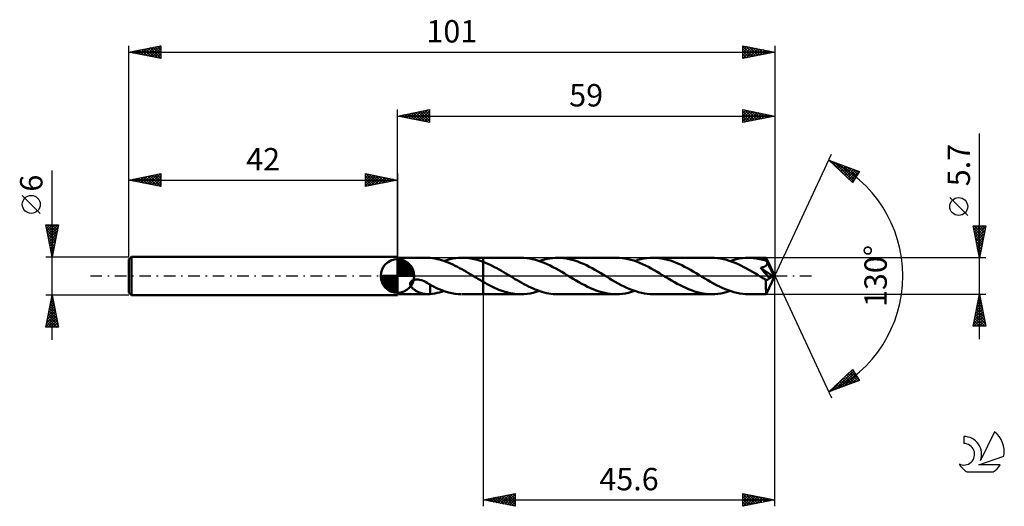
# Model space of a CAD drawing. Units: millimetres. Extents: x -17 to 137, y -36 to 40.
import ezdxf
from ezdxf.enums import TextEntityAlignment as Align

# ---------------------------------------------------------------- set-up
doc = ezdxf.new("R2010")
doc.units = ezdxf.units.MM
doc.header["$LTSCALE"] = 4.5
doc.linetypes.add('LONGDASH_DASH', pattern=[0.85, 0.4, -0.2, 0.05, -0.2])
for name, color, linetype in [('1', 4, 'CONTINUOUS'), ('2', 7, 'CONTINUOUS'), ('4', 2, 'LONGDASH_DASH'), ('CUT', 1, 'CONTINUOUS'), ('NOCUT', 7, 'CONTINUOUS'), ('SK1', 4, 'CONTINUOUS'), ('SK2', 7, 'CONTINUOUS'), ('SK4', 2, 'LONGDASH_DASH'), ('SK6', 5, 'CONTINUOUS')]:
    doc.layers.add(name, color=color, linetype=linetype)
doc.styles.get("Standard").update_dxf_attribs({"font": 'Monospac821 BT'})

msp = doc.modelspace()

# ---------------------------------------------------------------- linework, layer by layer
at = {"layer": '1', "color": 4, "linetype": 'CONTINUOUS', "lineweight": 50}
for p, q in [((42, 2.85), (46.7, 2.85)), ((42, -2.85), (42, 2.85)), ((46.62, 2.85), (46.7, 2.85)), ((46.78, 2.85), (46.7, 2.85)), ((46.86, 2.85), (46.78, 2.85)), ((46.94, 2.84), (46.86, 2.85)), ((47.03, 2.83), (46.94, 2.84)), ((47.11, 2.82), (47.03, 2.83)), ((47.46, 2.78), (47.11, 2.82)), ((47.11, 2.82), (47.11, 2.82)), ((47.82, 2.72), (47.46, 2.78)), ((48.18, 2.65), (47.82, 2.72)), ((48.53, 2.57), (48.18, 2.65)), ((48.89, 2.47), (48.53, 2.57)), ((49.24, 2.35), (48.89, 2.47)), ((49.59, 2.23), (49.24, 2.35)), ((49.27, 2.34), (49.72, 2.49)), ((49.94, 2.09), (49.59, 2.23)), ((49.72, 2.49), (50.18, 2.61)), ((50.29, 1.94), (49.94, 2.09)), ((50.18, 2.61), (50.64, 2.71)), ((50.65, 1.78), (50.29, 1.94)), ((50.64, 2.71), (51.1, 2.78)), ((51, 1.61), (50.65, 1.78)), ((51.36, 1.43), (51, 1.61)), ((51.1, 2.78), (51.56, 2.83)), ((51.56, 2.83), (52.02, 2.85)), ((52.59, 2.84), (52.02, 2.85)), ((52.14, 2.85), (55.4, 2.85)), ((53.15, 2.78), (52.59, 2.84)), ((53.71, 2.69), (53.15, 2.78)), ((54.27, 2.57), (53.71, 2.69)), ((54.84, 2.4), (54.27, 2.57)), ((55.4, 2.2), (54.84, 2.4)), ((61.3, 2.85), (55.4, 2.85)), ((55.4, 2.85), (55.4, 2.85)), ((55.4, 2.2), (55.4, 2.85)), ((55.4, -2.85), (55.4, 2.85)), ((55.76, 2.06), (55.4, 2.2)), ((55.4, 2.2), (55.4, 2.2)), ((55.4, 2.2), (55.4, 2.2)), ((55.4, 2.2), (55.4, 2.2)), ((56.11, 1.91), (55.76, 2.06)), ((56.47, 1.74), (56.11, 1.91)), ((56.83, 1.57), (56.47, 1.74)), ((57.18, 1.39), (56.83, 1.57)), ((61.76, 2.84), (61.3, 2.85)), ((62.22, 2.8), (61.76, 2.84)), ((62.67, 2.73), (62.22, 2.8)), ((63.12, 2.64), (62.67, 2.73)), ((63.58, 2.53), (63.12, 2.64)), ((64.03, 2.39), (63.58, 2.53)), ((64.49, 2.23), (64.03, 2.39)), ((64.18, 2.34), (64.59, 2.48)), ((64.94, 2.05), (64.49, 2.23)), ((64.59, 2.48), (65, 2.59)), ((65.4, 1.85), (64.94, 2.05)), ((65, 2.59), (65.41, 2.68)), ((65.86, 1.64), (65.4, 1.85)), ((65.41, 2.68), (65.82, 2.76)), ((65.82, 2.76), (66.23, 2.81)), ((66.31, 1.4), (65.86, 1.64)), ((66.23, 2.81), (66.64, 2.84)), ((66.64, 2.84), (67.05, 2.85)), ((67.5, 2.84), (67.05, 2.85)), ((76.21, 2.85), (67.05, 2.85)), ((67.95, 2.8), (67.5, 2.84)), ((68.4, 2.74), (67.95, 2.8)), ((68.84, 2.65), (68.4, 2.74)), ((69.29, 2.54), (68.84, 2.65)), ((69.74, 2.4), (69.29, 2.54)), ((70.19, 2.25), (69.74, 2.4)), ((70.64, 2.07), (70.19, 2.25)), ((71.09, 1.88), (70.64, 2.07)), ((71.54, 1.67), (71.09, 1.88)), ((71.99, 1.44), (71.54, 1.67)), ((76.66, 2.84), (76.21, 2.85)), ((77.12, 2.8), (76.66, 2.84)), ((77.57, 2.73), (77.12, 2.8)), ((78.03, 2.65), (77.57, 2.73)), ((78.48, 2.53), (78.03, 2.65)), ((78.94, 2.4), (78.48, 2.53)), ((79.39, 2.24), (78.94, 2.4)), ((79.09, 2.34), (79.57, 2.5)), ((79.85, 2.06), (79.39, 2.24)), ((79.57, 2.5), (80.05, 2.62)), ((80.31, 1.86), (79.85, 2.06)), ((80.05, 2.62), (80.53, 2.72)), ((80.76, 1.64), (80.31, 1.86)), ((80.53, 2.72), (81.01, 2.79)), ((81.22, 1.41), (80.76, 1.64)), ((81.01, 2.79), (81.49, 2.84)), ((81.49, 2.84), (81.96, 2.85)), ((82.41, 2.84), (81.96, 2.85)), ((91.13, 2.85), (81.96, 2.85)), ((82.86, 2.8), (82.41, 2.84)), ((83.31, 2.74), (82.86, 2.8)), ((83.76, 2.65), (83.31, 2.74)), ((84.2, 2.54), (83.76, 2.65)), ((84.66, 2.4), (84.2, 2.54)), ((85.11, 2.25), (84.66, 2.4)), ((85.55, 2.07), (85.11, 2.25)), ((86, 1.88), (85.55, 2.07)), ((86.45, 1.67), (86, 1.88)), ((86.9, 1.44), (86.45, 1.67)), ((91.59, 2.84), (91.13, 2.85)), ((92.05, 2.8), (91.59, 2.84)), ((92.51, 2.73), (92.05, 2.8)), ((92.97, 2.64), (92.51, 2.73)), ((93.43, 2.52), (92.97, 2.64)), ((93.88, 2.38), (93.43, 2.52)), ((94.33, 2.23), (93.88, 2.38)), ((94.01, 2.34), (94.48, 2.49)), ((94.78, 2.05), (94.33, 2.23)), ((94.48, 2.49), (94.96, 2.62)), ((95.24, 1.85), (94.78, 2.05)), ((94.96, 2.62), (95.44, 2.72)), ((95.69, 1.63), (95.24, 1.85)), ((95.44, 2.72), (95.92, 2.79)), ((96.14, 1.4), (95.69, 1.63)), ((95.92, 2.79), (96.4, 2.84)), ((96.4, 2.84), (96.88, 2.85)), ((97.13, 2.85), (96.88, 2.85)), ((99.64, 2.85), (96.88, 2.85)), ((97.38, 2.83), (97.13, 2.85)), ((97.64, 2.81), (97.38, 2.83)), ((97.89, 2.79), (97.64, 2.81)), ((98.15, 2.75), (97.89, 2.79)), ((98.4, 2.7), (98.15, 2.75)), ((98.65, 2.65), (98.4, 2.7)), ((98.91, 2.59), (98.65, 2.65)), ((99.16, 2.53), (98.91, 2.59)), ((99.42, 2.45), (99.16, 2.53)), ((99.67, 2.37), (99.42, 2.45)), ((99.49, 1.52), (99.53, 1.55)), ((99.53, 1.55), (99.57, 1.57)), ((99.57, 1.57), (99.6, 1.6)), ((99.6, 1.6), (99.63, 1.62)), ((99.63, 1.62), (99.66, 1.65)), ((99.65, 2.85), (99.64, 2.85)), ((99.65, 2.84), (99.65, 2.85)), ((101, 0), (99.65, 2.85)), ((99.65, 2.85), (99.65, 2.85)), ((99.65, 2.85), (99.65, 2.85)), ((99.65, 2.85), (99.65, 2.85)), ((99.65, 2.85), (99.65, 2.85)), ((99.65, 2.85), (99.65, 2.85)), ((99.65, 2.82), (99.65, 2.84)), ((99.66, 2.8), (99.65, 2.82)), ((99.66, 2.78), (99.66, 2.8)), ((99.66, 2.75), (99.66, 2.78)), ((99.66, 2.71), (99.66, 2.75)), ((99.67, 2.67), (99.66, 2.71)), ((99.66, 1.65), (99.69, 1.69)), ((99.67, 2.62), (99.67, 2.67)), ((99.67, 2.57), (99.67, 2.62)), ((101, 0), (99.67, 2.57)), ((99.67, 2.37), (99.67, 2.57)), ((99.69, 2.33), (99.67, 2.37)), ((99.71, 2.28), (99.69, 2.33)), ((99.69, 1.69), (99.72, 1.72)), ((99.73, 2.24), (99.71, 2.28)), ((99.72, 1.72), (99.74, 1.75)), ((99.76, 2.2), (99.73, 2.24)), ((99.74, 1.75), (99.76, 1.79)), ((99.78, 2.15), (99.76, 2.2)), ((99.76, 1.79), (99.78, 1.83)), ((99.8, 2.11), (99.78, 2.15)), ((99.78, 1.83), (99.79, 1.86)), ((99.79, 1.86), (99.8, 1.9)), ((99.82, 2.06), (99.8, 2.11)), ((99.8, 1.9), (99.81, 1.94)), ((99.81, 1.98), (99.82, 2.02)), ((99.81, 1.94), (99.81, 1.98)), ((100.25, 1.21), (99.82, 2.06)), ((99.82, 2.02), (99.82, 2.06)), ((51.71, 1.24), (51.36, 1.43)), ((52.06, 1.05), (51.71, 1.24)), ((52.42, 0.85), (52.06, 1.05)), ((52.77, 0.64), (52.42, 0.85)), ((53.13, 0.43), (52.77, 0.64)), ((53.49, 0.21), (53.13, 0.43)), ((53.84, 0), (53.49, 0.21)), ((53.89, -0.03), (53.84, 0)), ((57.54, 1.2), (57.18, 1.39)), ((57.89, 1), (57.54, 1.2)), ((58.25, 0.8), (57.89, 1)), ((58.6, 0.59), (58.25, 0.8)), ((58.96, 0.38), (58.6, 0.59)), ((59.31, 0.17), (58.96, 0.38)), ((59.66, -0.04), (59.31, 0.17)), ((66.77, 1.16), (66.31, 1.4)), ((67.22, 0.91), (66.77, 1.16)), ((67.68, 0.64), (67.22, 0.91)), ((68.13, 0.38), (67.68, 0.64)), ((68.59, 0.1), (68.13, 0.38)), ((69.04, -0.17), (68.59, 0.1)), ((72.43, 1.21), (71.99, 1.44)), ((72.88, 0.96), (72.43, 1.21)), ((73.33, 0.7), (72.88, 0.96)), ((73.78, 0.44), (73.33, 0.7)), ((74.23, 0.17), (73.78, 0.44)), ((74.68, -0.1), (74.23, 0.17)), ((81.67, 1.16), (81.22, 1.41)), ((82.13, 0.91), (81.67, 1.16)), ((82.59, 0.65), (82.13, 0.91)), ((83.04, 0.38), (82.59, 0.65)), ((83.5, 0.1), (83.04, 0.38)), ((83.95, -0.17), (83.5, 0.1)), ((87.35, 1.2), (86.9, 1.44)), ((87.8, 0.96), (87.35, 1.2)), ((88.25, 0.7), (87.8, 0.96)), ((88.7, 0.44), (88.25, 0.7)), ((89.14, 0.17), (88.7, 0.44)), ((89.6, -0.11), (89.14, 0.17)), ((96.59, 1.16), (96.14, 1.4)), ((97.04, 0.91), (96.59, 1.16)), ((97.5, 0.65), (97.04, 0.91)), ((97.96, 0.38), (97.5, 0.65)), ((98.41, 0.11), (97.96, 0.38)), ((98.87, -0.17), (98.41, 0.11)), ((98.76, 1.29), (98.84, 1.3)), ((99, 1), (98.76, 1.29)), ((100.81, -0.07), (98.76, 1.29)), ((98.84, 1.3), (98.93, 1.32)), ((98.93, 1.32), (99.01, 1.34)), ((99.24, 0.72), (99, 1)), ((99.01, 1.34), (99.09, 1.36)), ((99.09, 1.36), (99.16, 1.38)), ((99.16, 1.38), (99.23, 1.4)), ((99.23, 1.4), (99.29, 1.43)), ((99.46, 0.45), (99.24, 0.72)), ((99.29, 1.43), (99.35, 1.45)), ((99.35, 1.45), (99.4, 1.47)), ((99.4, 1.47), (99.45, 1.5)), ((99.45, 1.5), (99.49, 1.52)), ((99.67, 0.21), (99.46, 0.45)), ((99.65, -2.85), (101, 0)), ((99.84, 0), (99.67, 0.21)), ((100.46, 0.8), (100.25, 1.21)), ((100.58, 0.55), (100.46, 0.8)), ((100.66, 0.38), (100.58, 0.55)), ((100.72, 0.26), (100.66, 0.38)), ((100.75, 0.16), (100.72, 0.26)), ((100.78, 0.08), (100.75, 0.16)), ((100.78, 0.06), (100.77, 0.08)), ((101, 0), (100.77, 0.08)), ((100.77, 0.08), (100.78, 0.08)), ((101, 0), (100.78, 0.08)), ((100.79, 0.03), (100.78, 0.06)), ((100.79, 0.01), (100.79, 0.03)), ((100.8, -0.01), (100.79, 0.01)), ((43.99, -1.28), (44, -1.15)), ((44.02, -1.41), (43.99, -1.28)), ((44, -1.15), (44.03, -1.03)), ((44.06, -1.52), (44.02, -1.41)), ((44.03, -1.03), (44.1, -0.91)), ((44.12, -1.63), (44.06, -1.52)), ((44.1, -0.91), (44.2, -0.81)), ((44.2, -0.81), (44.31, -0.72)), ((44.31, -0.72), (44.44, -0.66)), ((44.44, -0.66), (44.58, -0.61)), ((44.58, -0.61), (44.73, -0.58)), ((44.73, -0.58), (44.89, -0.55)), ((44.89, -0.55), (45.07, -0.55)), ((45.25, -0.56), (45.07, -0.55)), ((45.45, -0.59), (45.25, -0.56)), ((45.68, -0.64), (45.45, -0.59)), ((45.92, -0.71), (45.68, -0.64)), ((46.16, -0.81), (45.92, -0.71)), ((46.4, -0.92), (46.16, -0.81)), ((46.64, -1.05), (46.4, -0.92)), ((46.87, -1.2), (46.64, -1.05)), ((47.11, -1.35), (46.87, -1.2)), ((47.11, -1.41), (47.11, -1.35)), ((47.43, -1.56), (47.11, -1.39)), ((47.11, -1.41), (47.11, -1.41)), ((47.11, -1.41), (47.11, -1.41)), ((47.11, -1.41), (47.11, -1.41)), ((47.11, -1.41), (47.11, -1.41)), ((47.11, -1.47), (47.11, -1.41)), ((47.11, -1.52), (47.11, -1.47)), ((47.11, -1.58), (47.11, -1.52)), ((53.94, -0.06), (53.89, -0.03)), ((53.98, -0.08), (53.94, -0.06)), ((54.03, -0.11), (53.98, -0.08)), ((54.08, -0.14), (54.03, -0.11)), ((54.12, -0.17), (54.08, -0.14)), ((54.33, -0.29), (54.12, -0.17)), ((54.55, -0.42), (54.33, -0.29)), ((54.76, -0.55), (54.55, -0.42)), ((54.97, -0.67), (54.76, -0.55)), ((55.19, -0.79), (54.97, -0.67)), ((55.4, -0.92), (55.19, -0.79)), ((55.4, -0.92), (55.4, -0.92)), ((55.4, -0.92), (55.4, -0.92)), ((55.4, -0.92), (55.4, -0.92)), ((55.4, -0.92), (55.4, -0.92)), ((55.4, -0.92), (55.4, -0.92)), ((55.71, -1.09), (55.4, -0.92)), ((55.4, -2.85), (55.4, -0.92)), ((56.02, -1.26), (55.71, -1.09)), ((56.33, -1.42), (56.02, -1.26)), ((56.64, -1.58), (56.33, -1.42)), ((60.02, -0.26), (59.66, -0.04)), ((60.37, -0.47), (60.02, -0.26)), ((60.73, -0.67), (60.37, -0.47)), ((61.08, -0.88), (60.73, -0.67)), ((61.43, -1.08), (61.08, -0.88)), ((61.78, -1.27), (61.43, -1.08)), ((62.14, -1.45), (61.78, -1.27)), ((62.49, -1.63), (62.14, -1.45)), ((69.49, -0.44), (69.04, -0.17)), ((69.94, -0.7), (69.49, -0.44)), ((70.38, -0.95), (69.94, -0.7)), ((70.82, -1.2), (70.38, -0.95)), ((71.27, -1.44), (70.82, -1.2)), ((71.72, -1.67), (71.27, -1.44)), ((75.14, -0.38), (74.68, -0.1)), ((75.59, -0.65), (75.14, -0.38)), ((76.05, -0.91), (75.59, -0.65)), ((76.51, -1.17), (76.05, -0.91)), ((76.96, -1.41), (76.51, -1.17)), ((77.42, -1.64), (76.96, -1.41)), ((84.4, -0.43), (83.95, -0.17)), ((84.84, -0.69), (84.4, -0.43)), ((85.29, -0.95), (84.84, -0.69)), ((85.73, -1.2), (85.29, -0.95)), ((86.18, -1.43), (85.73, -1.2)), ((86.63, -1.66), (86.18, -1.43)), ((90.05, -0.38), (89.6, -0.11)), ((90.51, -0.65), (90.05, -0.38)), ((90.96, -0.91), (90.51, -0.65)), ((91.42, -1.16), (90.96, -0.91)), ((91.87, -1.41), (91.42, -1.16)), ((92.33, -1.64), (91.87, -1.41)), ((98.99, -0.24), (98.87, -0.17)), ((99.12, -0.32), (98.99, -0.24)), ((99.24, -0.39), (99.12, -0.32)), ((99.36, -0.46), (99.24, -0.39)), ((99.49, -0.54), (99.36, -0.46)), ((99.61, -0.61), (99.49, -0.54)), ((99.64, -0.62), (99.61, -0.61)), ((99.61, -0.81), (99.61, -0.61)), ((99.61, -1), (99.61, -0.81)), ((99.61, -1.18), (99.61, -1)), ((99.61, -1.36), (99.61, -1.18)), ((99.61, -1.53), (99.61, -1.36)), ((99.61, -1.7), (99.61, -1.53)), ((99.68, -0.62), (99.64, -0.62)), ((99.71, -0.62), (99.68, -0.62)), ((99.71, -0.62), (99.74, -0.62)), ((99.74, -0.62), (99.78, -0.61)), ((99.78, -0.61), (99.81, -0.6)), ((99.81, -0.6), (99.85, -0.59)), ((99.99, -0.19), (99.84, 0)), ((99.85, -0.59), (99.88, -0.57)), ((99.88, -0.57), (99.91, -0.55)), ((99.91, -0.55), (99.95, -0.53)), ((99.95, -0.53), (99.98, -0.5)), ((99.98, -0.5), (100.01, -0.47)), ((100.11, -0.35), (99.99, -0.19)), ((100.01, -0.47), (100.05, -0.43)), ((100.05, -0.43), (100.08, -0.39)), ((100.08, -0.39), (100.11, -0.35)), ((100.11, -0.35), (100.81, -0.07)), ((100.8, -0.03), (100.8, -0.01)), ((100.81, -0.05), (100.8, -0.03)), ((100.81, -0.07), (100.81, -0.05)), ((42, -2.85), (46.7, -2.85)), ((44.18, -1.71), (44.12, -1.63)), ((44.25, -1.79), (44.18, -1.71)), ((44.32, -1.87), (44.25, -1.79)), ((44.39, -1.95), (44.32, -1.87)), ((44.48, -2.02), (44.39, -1.95)), ((44.57, -2.09), (44.48, -2.02)), ((44.67, -2.17), (44.57, -2.09)), ((44.77, -2.23), (44.67, -2.17)), ((44.87, -2.3), (44.77, -2.23)), ((44.97, -2.36), (44.87, -2.3)), ((45.07, -2.41), (44.97, -2.36)), ((45.18, -2.47), (45.07, -2.41)), ((45.28, -2.52), (45.18, -2.47)), ((45.38, -2.56), (45.28, -2.52)), ((45.49, -2.61), (45.38, -2.56)), ((45.59, -2.65), (45.49, -2.61)), ((45.7, -2.68), (45.59, -2.65)), ((45.8, -2.71), (45.7, -2.68)), ((45.91, -2.74), (45.8, -2.71)), ((46.01, -2.77), (45.91, -2.74)), ((46.11, -2.79), (46.01, -2.77)), ((46.22, -2.81), (46.11, -2.79)), ((46.32, -2.83), (46.22, -2.81)), ((46.42, -2.84), (46.32, -2.83)), ((46.52, -2.84), (46.42, -2.84)), ((46.62, -2.85), (46.52, -2.84)), ((46.7, -2.85), (46.62, -2.85)), ((46.7, -2.85), (46.78, -2.85)), ((46.78, -2.85), (46.86, -2.85)), ((46.86, -2.85), (46.94, -2.84)), ((46.94, -2.84), (47.03, -2.83)), ((47.03, -2.83), (47.11, -2.82)), ((47.11, -1.64), (47.11, -1.58)), ((47.11, -1.71), (47.11, -1.64)), ((47.11, -1.77), (47.11, -1.71)), ((47.11, -1.84), (47.11, -1.77)), ((47.11, -1.92), (47.11, -1.84)), ((47.11, -1.99), (47.11, -1.92)), ((47.11, -2.07), (47.11, -1.99)), ((47.11, -2.15), (47.11, -2.07)), ((47.11, -2.23), (47.11, -2.15)), ((47.11, -2.31), (47.11, -2.23)), ((47.11, -2.39), (47.11, -2.31)), ((47.11, -2.48), (47.11, -2.39)), ((47.11, -2.56), (47.11, -2.48)), ((47.11, -2.65), (47.11, -2.56)), ((47.11, -2.74), (47.11, -2.65)), ((47.11, -2.82), (47.11, -2.74)), ((47.11, -2.82), (47.46, -2.78)), ((47.76, -1.72), (47.43, -1.56)), ((47.46, -2.78), (47.82, -2.72)), ((48.1, -1.88), (47.76, -1.72)), ((47.82, -2.72), (48.19, -2.65)), ((48.5, -2.05), (48.1, -1.88)), ((48.19, -2.65), (48.55, -2.56)), ((48.95, -2.23), (48.5, -2.05)), ((48.55, -2.56), (48.91, -2.46)), ((48.91, -2.46), (49.27, -2.34)), ((49.46, -2.41), (48.95, -2.23)), ((49.97, -2.56), (49.46, -2.41)), ((50.48, -2.68), (49.97, -2.56)), ((51, -2.77), (50.48, -2.68)), ((51.51, -2.83), (51, -2.77)), ((52.02, -2.85), (51.51, -2.83)), ((52.14, -2.85), (55.4, -2.85)), ((55.4, -2.85), (55.4, -2.85)), ((55.4, -2.85), (61.3, -2.85)), ((56.95, -1.73), (56.64, -1.58)), ((57.26, -1.88), (56.95, -1.73)), ((57.56, -2.01), (57.26, -1.88)), ((57.87, -2.14), (57.56, -2.01)), ((58.18, -2.26), (57.87, -2.14)), ((58.5, -2.37), (58.18, -2.26)), ((58.81, -2.47), (58.5, -2.37)), ((59.12, -2.55), (58.81, -2.47)), ((59.43, -2.63), (59.12, -2.55)), ((59.74, -2.7), (59.43, -2.63)), ((60.05, -2.75), (59.74, -2.7)), ((60.37, -2.8), (60.05, -2.75)), ((60.68, -2.83), (60.37, -2.8)), ((60.99, -2.84), (60.68, -2.83)), ((61.3, -2.85), (60.99, -2.84)), ((61.3, -2.85), (61.78, -2.84)), ((61.78, -2.84), (62.26, -2.79)), ((62.26, -2.79), (62.74, -2.72)), ((62.84, -1.8), (62.49, -1.63)), ((62.74, -2.72), (63.22, -2.62)), ((63.19, -1.96), (62.84, -1.8)), ((63.54, -2.11), (63.19, -1.96)), ((63.22, -2.62), (63.7, -2.5)), ((63.89, -2.24), (63.54, -2.11)), ((63.7, -2.5), (64.18, -2.34)), ((64.24, -2.37), (63.89, -2.24)), ((64.59, -2.48), (64.24, -2.37)), ((64.94, -2.57), (64.59, -2.48)), ((65.29, -2.66), (64.94, -2.57)), ((65.64, -2.73), (65.29, -2.66)), ((66, -2.78), (65.64, -2.73)), ((66.35, -2.82), (66, -2.78)), ((66.7, -2.84), (66.35, -2.82)), ((67.05, -2.85), (66.7, -2.84)), ((67.05, -2.85), (76.21, -2.85)), ((72.17, -1.88), (71.72, -1.67)), ((72.62, -2.07), (72.17, -1.88)), ((73.07, -2.25), (72.62, -2.07)), ((73.52, -2.4), (73.07, -2.25)), ((73.97, -2.54), (73.52, -2.4)), ((74.41, -2.65), (73.97, -2.54)), ((74.86, -2.74), (74.41, -2.65)), ((75.32, -2.8), (74.86, -2.74)), ((75.77, -2.84), (75.32, -2.8)), ((76.21, -2.85), (75.77, -2.84)), ((76.21, -2.85), (76.69, -2.84)), ((76.69, -2.84), (77.17, -2.79)), ((77.17, -2.79), (77.65, -2.72)), ((77.87, -1.85), (77.42, -1.64)), ((77.65, -2.72), (78.13, -2.62)), ((78.32, -2.05), (77.87, -1.85)), ((78.13, -2.62), (78.61, -2.5)), ((78.78, -2.23), (78.32, -2.05)), ((78.61, -2.5), (79.09, -2.34)), ((79.24, -2.39), (78.78, -2.23)), ((79.69, -2.53), (79.24, -2.39)), ((80.14, -2.64), (79.69, -2.53)), ((80.6, -2.73), (80.14, -2.64)), ((81.06, -2.8), (80.6, -2.73)), ((81.51, -2.84), (81.06, -2.8)), ((81.96, -2.85), (81.51, -2.84)), ((81.96, -2.85), (91.13, -2.85)), ((87.07, -1.87), (86.63, -1.66)), ((87.52, -2.07), (87.07, -1.87)), ((87.97, -2.24), (87.52, -2.07)), ((88.42, -2.4), (87.97, -2.24)), ((88.87, -2.53), (88.42, -2.4)), ((89.32, -2.65), (88.87, -2.53)), ((89.77, -2.73), (89.32, -2.65)), ((90.22, -2.8), (89.77, -2.73)), ((90.68, -2.84), (90.22, -2.8)), ((91.13, -2.85), (90.68, -2.84)), ((91.13, -2.85), (91.61, -2.84)), ((91.61, -2.84), (92.09, -2.79)), ((92.09, -2.79), (92.57, -2.72)), ((92.78, -1.85), (92.33, -1.64)), ((92.57, -2.72), (93.04, -2.62)), ((93.24, -2.05), (92.78, -1.85)), ((93.04, -2.62), (93.52, -2.5)), ((93.7, -2.23), (93.24, -2.05)), ((93.52, -2.5), (94.01, -2.34)), ((94.15, -2.39), (93.7, -2.23)), ((94.61, -2.53), (94.15, -2.39)), ((95.06, -2.64), (94.61, -2.53)), ((95.52, -2.73), (95.06, -2.64)), ((95.97, -2.8), (95.52, -2.73)), ((96.43, -2.84), (95.97, -2.8)), ((96.88, -2.85), (96.43, -2.84)), ((96.88, -2.85), (99.64, -2.85)), ((99.61, -1.86), (99.61, -1.7)), ((99.61, -2.01), (99.61, -1.86)), ((99.62, -2.15), (99.61, -2.01)), ((99.62, -2.28), (99.62, -2.15)), ((99.62, -2.4), (99.62, -2.28)), ((99.62, -2.51), (99.62, -2.4)), ((99.62, -2.6), (99.62, -2.51)), ((99.63, -2.67), (99.62, -2.6)), ((99.63, -2.73), (99.63, -2.67)), ((99.63, -2.78), (99.63, -2.73)), ((99.64, -2.82), (99.63, -2.78)), ((99.64, -2.84), (99.64, -2.82)), ((99.64, -2.85), (99.64, -2.84)), ((99.64, -2.85), (99.65, -2.85)), ((99.65, -2.85), (99.65, -2.85)), ((99.65, -2.85), (99.65, -2.85)), ((99.65, -2.85), (99.65, -2.85)), ((99.65, -2.85), (99.65, -2.85)), ((99.65, -2.85), (99.65, -2.85))]:
    msp.add_line(p, q, dxfattribs=at)
at = {"layer": '2', "color": 7, "linetype": 'CONTINUOUS', "lineweight": 25}
for p, q in [((42, 2.85), (42, 26)), ((42, 25), (47, 26)), ((42, 25), (101, 25)), ((47, 24), (42, 25)), ((42.03, 25.01), (42.04, 24.99)), ((42.33, 24.93), (42.49, 25.1)), ((42.38, 25.08), (42.57, 24.89)), ((42.68, 24.86), (43.02, 25.2)), ((42.73, 25.15), (43.1, 24.78)), ((43.03, 24.79), (43.55, 25.31)), ((43.09, 25.22), (43.63, 24.67)), ((43.39, 24.72), (44.08, 25.42)), ((43.44, 25.29), (44.16, 24.57)), ((43.74, 24.65), (44.61, 25.52)), ((43.79, 25.36), (44.69, 24.46)), ((44.1, 24.58), (45.14, 25.63)), ((44.15, 25.43), (45.22, 24.36)), ((44.45, 24.51), (45.67, 25.73)), ((44.5, 25.5), (45.75, 24.25)), ((44.8, 24.44), (46.2, 25.84)), ((44.85, 25.57), (46.28, 24.14)), ((45.16, 24.37), (46.73, 25.95)), ((45.21, 25.64), (46.81, 24.04)), ((45.51, 24.3), (47, 25.79)), ((45.56, 25.71), (47, 24.27)), ((45.86, 24.23), (47, 25.36)), ((45.92, 25.78), (47, 24.7)), ((46.22, 24.16), (47, 24.94)), ((46.27, 25.85), (47, 25.12)), ((46.62, 25.92), (47, 25.55)), ((46.98, 26), (47, 25.97)), ((47, 26), (47, 24)), ((96, 24), (96, 26)), ((96, 26), (101, 25)), ((96, 25.9), (96.09, 25.98)), ((96, 25.47), (96.44, 25.91)), ((96, 25.05), (96.79, 25.84)), ((96, 24.62), (97.15, 25.77)), ((96, 25.76), (97.47, 24.29)), ((96, 24.2), (97.5, 25.7)), ((96, 25.34), (97.11, 24.22)), ((101, 25), (96, 24)), ((96, 24.91), (96.76, 24.15)), ((96.23, 25.95), (97.82, 24.36)), ((96.28, 24.06), (97.85, 25.63)), ((96.76, 25.85), (98.18, 24.44)), ((96.81, 24.16), (98.21, 25.56)), ((97.29, 25.74), (98.53, 24.51)), ((97.34, 24.27), (98.56, 25.49)), ((97.82, 25.64), (98.88, 24.58)), ((97.87, 24.37), (98.91, 25.42)), ((98.35, 25.53), (99.24, 24.65)), ((98.4, 24.48), (99.27, 25.35)), ((98.88, 25.42), (99.59, 24.72)), ((98.93, 24.59), (99.62, 25.28)), ((99.41, 25.32), (99.94, 24.79)), ((99.46, 24.69), (99.97, 25.21)), ((99.94, 25.21), (100.3, 24.86)), ((99.99, 24.8), (100.33, 25.13)), ((100.48, 25.1), (100.65, 24.93)), ((100.52, 24.9), (100.68, 25.06)), ((101, 26), (101, 0)), ((46.57, 24.09), (47, 24.52)), ((46.92, 24.02), (47, 24.09)), ((96, 24.49), (96.41, 24.08)), ((96, 24.06), (96.05, 24.01)), ((133, -9.85), (133, 22.27)), ((101, 0), (109.87, 19.03)), ((109.45, 18.13), (114.22, 16.31)), ((113.15, 14.62), (109.45, 18.13)), ((109.55, 18.03), (109.59, 18.07)), ((109.65, 18.05), (111.84, 15.86)), ((109.77, 17.82), (109.9, 17.95)), ((109.99, 17.62), (110.21, 17.84)), ((110.21, 17.41), (110.52, 17.72)), ((110.34, 17.79), (113.29, 14.84)), ((110.42, 17.2), (110.82, 17.6)), ((110.64, 17), (111.13, 17.49)), ((110.86, 16.79), (111.44, 17.37)), ((111.02, 17.53), (113.45, 15.1)), ((111.08, 16.59), (111.74, 17.25)), ((111.29, 16.38), (112.05, 17.14)), ((111.51, 16.17), (112.36, 17.02)), ((111.71, 17.27), (113.62, 15.36)), ((112.39, 17), (113.78, 15.62)), ((111.73, 15.97), (112.67, 16.9)), ((111.95, 15.76), (112.97, 16.78)), ((112.17, 15.55), (113.28, 16.67)), ((112.38, 15.35), (113.59, 16.55)), ((112.6, 15.14), (113.89, 16.43)), ((112.82, 14.93), (114.2, 16.32)), ((113.08, 16.74), (113.95, 15.88)), ((114.22, 16.31), (113.15, 14.62)), ((113.77, 16.48), (114.11, 16.14)), ((113.04, 14.73), (113.53, 15.22)), ((131.15, 9.46), (128.35, 12.26)), ((133, 2.85), (132, 7.85)), ((132, 7.85), (134, 7.85)), ((132.06, 7.54), (132.37, 7.85)), ((132.13, 7.19), (132.8, 7.85)), ((132.15, 7.85), (133.69, 6.31)), ((132.2, 6.83), (133.22, 7.85)), ((132.27, 6.48), (133.64, 7.85)), ((132.34, 6.13), (133.98, 7.77)), ((132.58, 7.85), (133.76, 6.67)), ((134, 7.85), (133, 2.85)), ((133, 7.85), (133.83, 7.02)), ((133.43, 7.85), (133.9, 7.37)), ((133.85, 7.85), (133.98, 7.73)), ((132.07, 7.51), (133.62, 5.96)), ((132.17, 6.98), (133.55, 5.61)), ((132.28, 6.45), (133.48, 5.25)), ((132.42, 5.77), (133.88, 7.23)), ((132.49, 5.42), (133.77, 6.7)), ((132.56, 5.07), (133.66, 6.17)), ((132.39, 5.92), (133.41, 4.9)), ((132.49, 5.39), (133.34, 4.54)), ((132.6, 4.86), (133.27, 4.19)), ((132.63, 4.71), (133.56, 5.64)), ((132.7, 4.36), (133.45, 5.11)), ((132.7, 4.33), (133.2, 3.84)), ((132.77, 4.01), (133.35, 4.58)), ((132.81, 3.8), (133.13, 3.48)), ((132.84, 3.65), (133.24, 4.05)), ((132.91, 3.3), (133.13, 3.52)), ((132.92, 3.27), (133.06, 3.13)), ((134, 2.85), (99.67, 2.85)), ((132.98, 2.94), (133.03, 2.99)), ((101, -36), (101, 0)), ((101, 0), (109.87, -19.03)), ((55.4, -2.85), (55.4, -36)), ((99.67, -2.85), (134, -2.85)), ((132, -7.85), (133, -2.85)), ((133, -2.85), (134, -7.85)), ((132.5, -5.36), (133.33, -4.52)), ((132.6, -4.83), (133.26, -4.17)), ((132.66, -4.54), (133.51, -5.38)), ((132.71, -4.3), (133.19, -3.82)), ((132.73, -4.18), (133.4, -4.85)), ((132.8, -3.83), (133.29, -4.32)), ((132.82, -3.77), (133.12, -3.46)), ((132.87, -3.48), (133.19, -3.79)), ((132.92, -3.24), (133.05, -3.11)), ((132.95, -3.12), (133.08, -3.26)), ((132.07, -7.48), (133.62, -5.94)), ((132.18, -6.95), (133.55, -5.59)), ((132.29, -6.42), (133.48, -5.23)), ((132.38, -5.95), (133.93, -7.5)), ((132.39, -5.89), (133.41, -4.88)), ((132.45, -5.6), (133.82, -6.97)), ((132.52, -5.24), (133.72, -6.44)), ((132.59, -4.89), (133.61, -5.91)), ((132.1, -7.37), (132.58, -7.85)), ((132.13, -7.85), (133.69, -6.29)), ((132.17, -7.01), (133.01, -7.85)), ((132.24, -6.66), (133.43, -7.85)), ((132.31, -6.3), (133.85, -7.85)), ((132.56, -7.85), (133.76, -6.65)), ((132.98, -7.85), (133.83, -7)), ((133.4, -7.85), (133.9, -7.35)), ((134, -7.85), (132, -7.85)), ((132.03, -7.72), (132.16, -7.85)), ((133.83, -7.85), (133.97, -7.71)), ((109.45, -18.13), (113.15, -14.62)), ((109.7, -18.03), (112.48, -15.26)), ((110.39, -17.77), (113.3, -14.86)), ((111.07, -17.51), (113.47, -15.12)), ((111.76, -17.25), (113.63, -15.38)), ((112.44, -15.29), (113.67, -16.52)), ((112.66, -15.08), (113.98, -16.4)), ((112.88, -14.88), (114.05, -16.05)), ((113.1, -14.67), (113.33, -14.91)), ((113.15, -14.62), (114.22, -16.31)), ((114.22, -16.31), (109.45, -18.13)), ((110.92, -16.73), (111.52, -17.34)), ((111.14, -16.53), (111.83, -17.22)), ((111.35, -16.32), (112.14, -17.1)), ((111.57, -16.12), (112.44, -16.99)), ((111.79, -15.91), (112.75, -16.87)), ((112.01, -15.7), (113.06, -16.75)), ((112.23, -15.5), (113.36, -16.63)), ((112.45, -16.98), (113.79, -15.64)), ((113.13, -16.72), (113.96, -15.9)), ((113.82, -16.46), (114.12, -16.16)), ((109.61, -17.97), (109.68, -18.04)), ((109.83, -17.77), (109.99, -17.92)), ((110.05, -17.56), (110.29, -17.81)), ((110.27, -17.35), (110.6, -17.69)), ((110.48, -17.15), (110.91, -17.57)), ((110.7, -16.94), (111.21, -17.45)), ((55.4, -35), (60.4, -34)), ((55.4, -35), (101, -35)), ((60.4, -36), (55.4, -35)), ((55.45, -34.99), (55.47, -35.01)), ((55.62, -35.04), (55.72, -34.94)), ((55.8, -34.92), (56, -35.12)), ((55.97, -35.11), (56.25, -34.83)), ((56.15, -34.85), (56.53, -35.23)), ((56.32, -35.18), (56.78, -34.72)), ((56.51, -34.78), (57.06, -35.33)), ((56.68, -35.26), (57.31, -34.62)), ((56.86, -34.71), (57.59, -35.44)), ((57.03, -35.33), (57.85, -34.51)), ((57.21, -34.64), (58.12, -35.54)), ((57.38, -35.4), (58.38, -34.4)), ((57.57, -34.57), (58.65, -35.65)), ((57.74, -35.47), (58.91, -34.3)), ((57.92, -34.5), (59.18, -35.76)), ((58.09, -35.54), (59.44, -34.19)), ((58.27, -34.43), (59.71, -35.86)), ((58.44, -35.61), (59.97, -34.09)), ((58.63, -34.35), (60.24, -35.97)), ((58.8, -35.68), (60.4, -34.08)), ((58.98, -34.28), (60.4, -35.7)), ((59.15, -35.75), (60.4, -34.5)), ((59.33, -34.21), (60.4, -35.28)), ((59.5, -35.82), (60.4, -34.93)), ((59.69, -34.14), (60.4, -34.85)), ((59.86, -35.89), (60.4, -35.35)), ((60.04, -34.07), (60.4, -34.43)), ((60.39, -34), (60.4, -34.01)), ((60.4, -34), (60.4, -36)), ((96, -36), (96, -34)), ((96, -34), (101, -35)), ((96, -34.28), (96.23, -34.05)), ((96, -34.06), (97.62, -35.68)), ((96, -34.71), (96.59, -34.12)), ((96, -35.13), (96.94, -34.19)), ((96, -35.55), (97.29, -34.26)), ((96, -35.98), (97.65, -34.33)), ((96, -34.48), (97.26, -35.75)), ((96, -34.91), (96.91, -35.82)), ((101, -35), (96, -36)), ((96, -35.33), (96.56, -35.89)), ((96.46, -34.09), (97.97, -35.61)), ((96.5, -35.9), (98, -34.4)), ((96.99, -34.2), (98.32, -35.54)), ((97.03, -35.79), (98.36, -34.47)), ((97.52, -34.3), (98.68, -35.46)), ((97.56, -35.69), (98.71, -34.54)), ((98.05, -34.41), (99.03, -35.39)), ((98.09, -35.58), (99.06, -34.61)), ((98.58, -34.52), (99.38, -35.32)), ((98.62, -35.48), (99.42, -34.68)), ((99.11, -34.62), (99.74, -35.25)), ((99.15, -35.37), (99.77, -34.75)), ((99.64, -34.73), (100.09, -35.18)), ((99.69, -35.26), (100.12, -34.82)), ((100.17, -34.83), (100.45, -35.11)), ((100.22, -35.16), (100.48, -34.9)), ((100.7, -34.94), (100.8, -35.04)), ((100.75, -35.05), (100.83, -34.97)), ((60.21, -35.96), (60.4, -35.77)), ((96, -35.76), (96.2, -35.96))]:
    msp.add_line(p, q, dxfattribs=at)
msp.add_circle((129.75, 10.86), 1.4, dxfattribs=at)
msp.add_arc((101, 0), 20, 295, 65, dxfattribs=at)
at = {"layer": '4', "color": 2, "linetype": 'LONGDASH_DASH', "lineweight": 25}
msp.add_line((42, 0), (101, 0), dxfattribs=at)
at = {"layer": 'CUT', "color": 1, "linetype": 'CONTINUOUS', "lineweight": 25}
for p, q in [((99.67, 2.85), (55.4, 2.85)), ((55.4, 2.85), (55.4, 0)), ((101, 0), (99.67, 2.85)), ((55.4, 0), (101, 0))]:
    msp.add_line(p, q, dxfattribs=at)
at = {"layer": 'NOCUT', "color": 7, "linetype": 'CONTINUOUS', "lineweight": 25}
for p, q in [((55.4, 2.85), (42, 2.85)), ((42, 2.85), (42, 0)), ((55.4, 0), (55.4, 2.85)), ((55.4, 2.85), (55.4, 2.85)), ((55.4, 2.85), (55.4, 0)), ((55.4, 2.85), (55.4, 0)), ((42, 0), (55.4, 0))]:
    msp.add_line(p, q, dxfattribs=at)
at = {"layer": 'SK1', "color": 4, "linetype": 'CONTINUOUS', "lineweight": 50}
for p, q in [((0.4, 3), (0, 2.6)), ((0, 2.6), (0, -2.6)), ((42, 3), (0.4, 3)), ((0.4, 3), (0.4, -3)), ((42, 0), (42, 2.62)), ((42, 2.56), (42.07, 2.62)), ((42, 2.19), (42.41, 2.59)), ((42, 2.56), (44.56, 0)), ((42, 1.81), (42.71, 2.53)), ((42, 1.44), (42.99, 2.43)), ((42, 1.07), (43.24, 2.31)), ((42, 2.19), (44.19, 0)), ((42, 0.7), (43.47, 2.17)), ((42, 0.33), (43.68, 2.01)), ((42, 1.81), (43.81, 0)), ((42.04, 0), (43.88, 1.83)), ((42.32, 2.6), (44.6, 0.32)), ((42.41, 0), (44.05, 1.64)), ((42.8, 2.5), (44.5, 0.8)), ((43.56, 2.11), (44.11, 1.56)), ((42, 0), (39.38, 0)), ((39.38, -0.07), (39.44, 0)), ((39.41, -0.41), (39.81, 0)), ((39.47, -0.71), (40.19, 0)), ((39.57, -0.99), (40.56, 0)), ((39.69, -1.24), (40.93, 0)), ((39.73, 0), (42, -2.27)), ((39.83, -1.47), (41.3, 0)), ((39.99, -1.68), (41.67, 0)), ((40.1, 0), (42, -1.9)), ((40.47, 0), (42, -1.53)), ((40.84, 0), (42, -1.16)), ((41.22, 0), (42, -0.78)), ((41.59, 0), (42, -0.41)), ((41.96, 0), (42, -0.04)), ((42, 1.44), (43.44, 0)), ((42, 1.07), (43.07, 0)), ((42, 0.7), (42.7, 0)), ((42, 0.33), (42.33, 0)), ((42, 0), (44.62, 0)), ((42, -2.62), (42, 0)), ((42.78, 0), (44.21, 1.42)), ((43.16, 0), (44.34, 1.19)), ((43.53, 0), (44.45, 0.93)), ((43.9, 0), (44.54, 0.65)), ((44.27, 0), (44.6, 0.33)), ((39.38, -0.02), (41.98, -2.62)), ((39.41, -0.42), (41.58, -2.59)), ((39.55, -0.93), (41.07, -2.45)), ((40.17, -1.88), (42, -0.04)), ((40.36, -2.05), (42, -0.41)), ((40.58, -2.21), (42, -0.78)), ((40.81, -2.34), (42, -1.16)), ((41.07, -2.45), (42, -1.53)), ((0, -2.6), (0.4, -3)), ((0.4, -3), (42, -3)), ((41.35, -2.54), (42, -1.9)), ((41.67, -2.6), (42, -2.27))]:
    msp.add_line(p, q, dxfattribs=at)
for start, end in [(90, 180), (0, 90), (180, 270), (270, 0)]:
    msp.add_arc((42, 0), 2.62, start, end, dxfattribs=at)
at = {"layer": 'SK2', "color": 7, "linetype": 'CONTINUOUS', "lineweight": 25}
for p, q in [((0, 6), (0, 36)), ((0, 35), (5, 36)), ((1.59, 34.68), (2.38, 35.48)), ((1.94, 34.61), (2.91, 35.58)), ((2.29, 34.54), (3.44, 35.69)), ((2.31, 35.46), (3.47, 34.31)), ((2.65, 34.47), (3.97, 35.79)), ((2.67, 35.53), (4, 34.2)), ((3, 34.4), (4.5, 35.9)), ((3.02, 35.6), (4.53, 34.09)), ((3.36, 34.33), (5, 35.97)), ((3.37, 35.67), (5, 34.05)), ((3.71, 34.26), (5, 35.55)), ((3.73, 35.75), (5, 34.47)), ((4.08, 35.82), (5, 34.9)), ((4.43, 35.89), (5, 35.32)), ((4.79, 35.96), (5, 35.74)), ((5, 36), (5, 34)), ((96, 34), (96, 36)), ((96, 36), (101, 35)), ((96, 35.72), (96.24, 35.95)), ((96, 35.94), (97.62, 34.32)), ((96, 35.29), (96.59, 35.88)), ((96, 34.87), (96.94, 35.81)), ((96, 34.44), (97.3, 35.74)), ((96, 34.02), (97.65, 35.67)), ((96, 35.52), (97.27, 34.25)), ((96.46, 35.91), (97.97, 34.39)), ((96.51, 34.1), (98.01, 35.6)), ((96.99, 35.8), (98.33, 34.47)), ((97.04, 34.21), (98.36, 35.53)), ((97.52, 35.7), (98.68, 34.54)), ((97.57, 34.31), (98.71, 35.46)), ((98.05, 35.59), (99.03, 34.61)), ((98.58, 35.48), (99.39, 34.68)), ((101, 36), (101, 0)), ((0, 35), (101, 35)), ((5, 34), (0, 35)), ((0.17, 34.97), (0.26, 35.05)), ((0.19, 35.04), (0.29, 34.94)), ((0.53, 34.89), (0.79, 35.16)), ((0.54, 35.11), (0.82, 34.84)), ((0.88, 34.82), (1.32, 35.26)), ((0.9, 35.18), (1.35, 34.73)), ((1.23, 34.75), (1.85, 35.37)), ((1.25, 35.25), (1.88, 34.62)), ((1.61, 35.32), (2.41, 34.52)), ((1.96, 35.39), (2.94, 34.41)), ((4.06, 34.19), (5, 35.12)), ((4.42, 34.12), (5, 34.7)), ((4.77, 34.05), (5, 34.28)), ((96, 35.1), (96.91, 34.18)), ((101, 35), (96, 34)), ((96, 34.67), (96.56, 34.11)), ((96, 34.25), (96.21, 34.04)), ((98.1, 34.42), (99.07, 35.39)), ((98.63, 34.53), (99.42, 35.32)), ((99.11, 35.38), (99.74, 34.75)), ((99.16, 34.63), (99.77, 35.25)), ((99.64, 35.27), (100.09, 34.82)), ((99.69, 34.74), (100.13, 35.17)), ((100.17, 35.17), (100.45, 34.89)), ((100.22, 34.84), (100.48, 35.1)), ((100.7, 35.06), (100.8, 34.96)), ((100.75, 34.95), (100.83, 35.03)), ((-12, -10), (-12, 16.48)), ((0, 3), (0, 16)), ((0, 15), (5, 16)), ((1.54, 14.69), (2.31, 15.46)), ((1.89, 14.62), (2.84, 15.57)), ((2.25, 14.55), (3.37, 15.67)), ((2.26, 15.45), (3.39, 14.32)), ((2.6, 14.48), (3.9, 15.78)), ((2.62, 15.52), (3.92, 14.22)), ((2.95, 14.41), (4.43, 15.89)), ((2.97, 15.59), (4.45, 14.11)), ((3.31, 14.34), (4.96, 15.99)), ((3.32, 15.66), (4.99, 14)), ((3.66, 14.27), (5, 15.61)), ((3.68, 15.74), (5, 14.41)), ((4.03, 15.81), (5, 14.84)), ((4.38, 15.88), (5, 15.26)), ((4.74, 15.95), (5, 15.69)), ((5, 16), (5, 14)), ((37, 14), (37, 16)), ((37, 16), (42, 15)), ((37, 15.79), (37.18, 15.96)), ((37, 15.36), (37.53, 15.89)), ((37, 14.94), (37.88, 15.82)), ((37, 14.52), (38.24, 15.75)), ((37, 14.09), (38.59, 15.68)), ((37, 15.61), (38.34, 14.27)), ((37.04, 15.99), (38.69, 14.34)), ((37.42, 14.08), (38.94, 15.61)), ((37.57, 15.89), (39.05, 14.41)), ((37.95, 14.19), (39.3, 15.54)), ((38.1, 15.78), (39.4, 14.48)), ((38.48, 14.3), (39.65, 15.47)), ((38.63, 15.67), (39.75, 14.55)), ((39.01, 14.4), (40, 15.4)), ((39.16, 15.57), (40.11, 14.62)), ((39.69, 15.46), (40.46, 14.69)), ((42, 16), (42, 3)), ((0, 15), (42, 15)), ((5, 14), (0, 15)), ((0.12, 14.98), (0.19, 15.04)), ((0.14, 15.03), (0.21, 14.96)), ((0.48, 14.9), (0.72, 15.14)), ((0.49, 15.1), (0.74, 14.85)), ((0.83, 14.83), (1.25, 15.25)), ((0.85, 15.17), (1.27, 14.75)), ((1.18, 14.76), (1.78, 15.36)), ((1.2, 15.24), (1.8, 14.64)), ((1.56, 15.31), (2.33, 14.53)), ((1.91, 15.38), (2.86, 14.43)), ((4.01, 14.2), (5, 15.18)), ((4.37, 14.13), (5, 14.76)), ((4.72, 14.06), (5, 14.34)), ((37, 15.18), (37.99, 14.2)), ((42, 15), (37, 14)), ((37, 14.76), (37.63, 14.13)), ((37, 14.33), (37.28, 14.06)), ((39.54, 14.51), (40.36, 15.33)), ((40.07, 14.61), (40.71, 15.26)), ((40.22, 15.36), (40.81, 14.76)), ((40.6, 14.72), (41.06, 15.19)), ((40.75, 15.25), (41.17, 14.83)), ((41.13, 14.83), (41.42, 15.12)), ((41.28, 15.14), (41.52, 14.9)), ((41.66, 14.93), (41.77, 15.05)), ((41.81, 15.04), (41.87, 14.97)), ((-13.85, 9.79), (-16.65, 12.59)), ((-12, 3), (-13, 8)), ((-13, 8), (-11, 8)), ((-12.97, 7.83), (-12.79, 8)), ((-12.89, 7.47), (-12.37, 8)), ((-12.83, 8), (-11.3, 6.48)), ((-12.82, 7.12), (-11.94, 8)), ((-12.75, 6.77), (-11.52, 8)), ((-12.68, 6.41), (-11.09, 8)), ((-12.4, 8), (-11.23, 6.83)), ((-11, 8), (-12, 3)), ((-11.98, 8), (-11.16, 7.18)), ((-11.56, 8), (-11.09, 7.54)), ((-11.13, 8), (-11.02, 7.89)), ((-12.94, 7.68), (-11.38, 6.12)), ((-12.83, 7.15), (-11.45, 5.77)), ((-12.72, 6.62), (-11.52, 5.42)), ((-12.61, 6.06), (-11.08, 7.59)), ((-12.54, 5.7), (-11.19, 7.06)), ((-12.47, 5.35), (-11.29, 6.53)), ((-12.62, 6.09), (-11.59, 5.06)), ((-12.51, 5.56), (-11.66, 4.71)), ((-12.41, 5.03), (-11.73, 4.35)), ((-12.4, 5), (-11.4, 6)), ((-12.33, 4.64), (-11.51, 5.47)), ((-12.26, 4.29), (-11.61, 4.94)), ((-12.3, 4.5), (-11.8, 4)), ((-12.19, 3.94), (-11.72, 4.41)), ((-12.19, 3.97), (-11.87, 3.65)), ((-12.12, 3.58), (-11.83, 3.87)), ((-12.09, 3.44), (-11.94, 3.29)), ((-12.05, 3.23), (-11.93, 3.34)), ((-13, 3), (0, 3)), ((-12, -3), (-13, -3)), ((-13, -8), (-12, -3)), ((-12.02, -3.11), (-11.99, -3.07)), ((0, -3), (-12, -3)), ((-12, -3), (-11, -8)), ((-12.45, -5.23), (-11.7, -4.49)), ((-12.34, -4.7), (-11.77, -4.13)), ((-12.27, -4.37), (-11.59, -5.06)), ((-12.23, -4.17), (-11.84, -3.78)), ((-12.2, -4.02), (-11.69, -4.53)), ((-12.13, -3.64), (-11.91, -3.43)), ((-12.13, -3.67), (-11.8, -4)), ((-12.06, -3.31), (-11.91, -3.47)), ((-12.87, -7.35), (-11.42, -5.9)), ((-12.76, -6.82), (-11.49, -5.55)), ((-12.66, -6.29), (-11.56, -5.19)), ((-12.63, -6.14), (-11.06, -7.71)), ((-12.56, -5.79), (-11.16, -7.18)), ((-12.55, -5.76), (-11.63, -4.84)), ((-12.49, -5.43), (-11.27, -6.65)), ((-12.42, -5.08), (-11.38, -6.12)), ((-12.35, -4.73), (-11.48, -5.59)), ((-12.98, -7.88), (-11.35, -6.26)), ((-12.91, -7.55), (-12.46, -8)), ((-12.84, -7.2), (-12.04, -8)), ((-12.77, -6.85), (-11.62, -8)), ((-12.7, -6.49), (-11.19, -8)), ((-12.67, -8), (-11.28, -6.61)), ((-12.24, -8), (-11.21, -6.96)), ((-11.82, -8), (-11.14, -7.32)), ((-11.4, -8), (-11.07, -7.67)), ((-11, -8), (-13, -8)), ((-12.98, -7.91), (-12.89, -8))]:
    msp.add_line(p, q, dxfattribs=at)
msp.add_circle((-15.25, 11.19), 1.4, dxfattribs=at)
at = {"layer": 'SK4', "color": 2, "linetype": 'LONGDASH_DASH', "lineweight": 25}
msp.add_line((-6, 0), (107, 0), dxfattribs=at)
at = {"layer": 'SK6', "color": 5, "linetype": 'CONTINUOUS', "lineweight": 25}
for p, q in [((135.33, -24.38), (133.14, -28.84)), ((130.54, -25.08), (130.54, -26.19)), ((132.88, -29.54), (136.8, -28.18)), ((131, -30.62), (135.14, -30.62)), ((136.24, -29.54), (132.88, -29.54))]:
    msp.add_line(p, q, dxfattribs=at)
for centre, radius, start, end in [((133.07, -27.43), 3.8, 348.7239, 53.4691), ((130.56, -27.85), 2.76, 338.9379, 90.4446), ((130.55, -27.87), 1.68, 243.4215, 90.3602), ((133.07, -27.43), 3.8, 210.5484, 236.978), ((133.07, -27.43), 3.8, 303.022, 326.3732)]:
    msp.add_arc(centre, radius, start, end, dxfattribs=at)

# ---------------------------------------------------------------- texts
at = {"layer": '2', "color": 7, "linetype": 'CONTINUOUS', "lineweight": 25}
for s, p in [('59', (71.5, 26.5)), ('45.6', (78.2, -33.5))]:
    msp.add_text(s, height=3.5, dxfattribs=at).set_placement(p, align=Align.CENTER)
for s, p in [('5.7', (131.5, 17.34)), ('130°', (118.5, 0))]:
    msp.add_text(s, height=3.5, rotation=90, dxfattribs=at).set_placement(p, align=Align.CENTER)
at = {"layer": 'SK2', "color": 7, "linetype": 'CONTINUOUS', "lineweight": 25}
for s, p in [('101', (50.5, 36.5)), ('42', (21, 16.5))]:
    msp.add_text(s, height=3.5, dxfattribs=at).set_placement(p, align=Align.CENTER)
msp.add_text('6', height=3.5, rotation=90, dxfattribs=at).set_placement((-13.5, 14.51), align=Align.CENTER)

doc.saveas('drawing.dxf')
